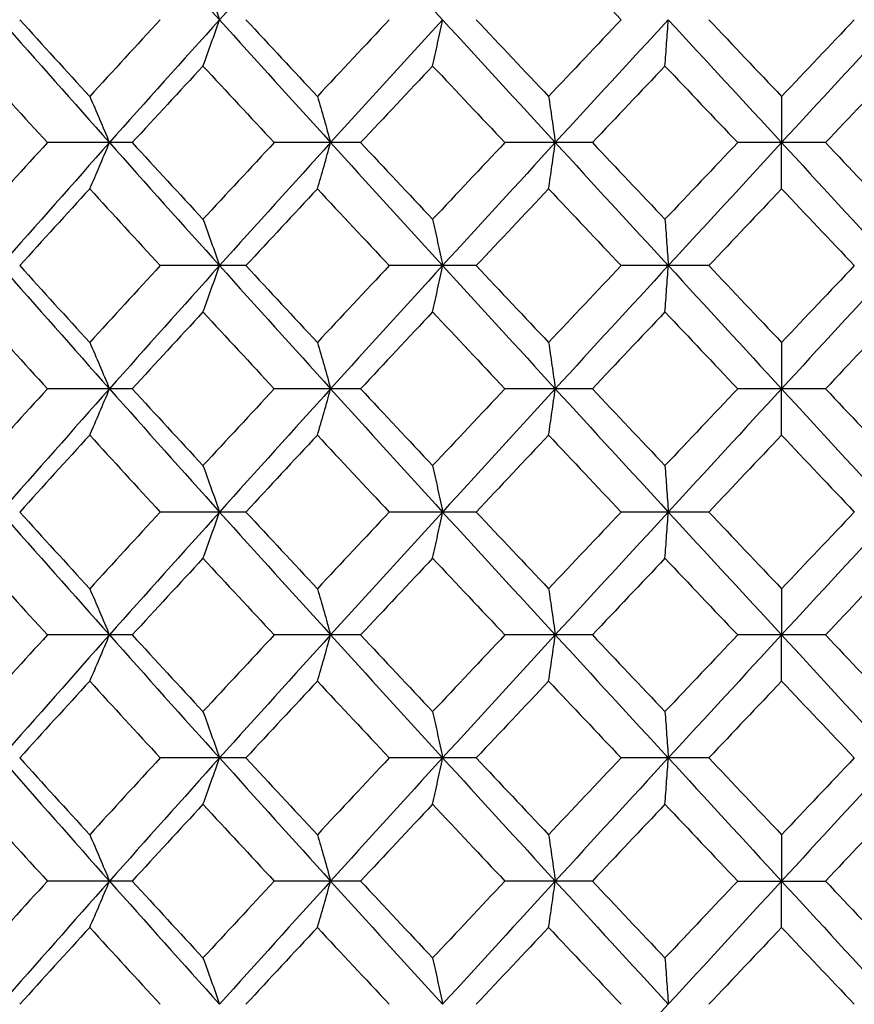
# Model space of a CAD drawing. Units: inches. Extents: x -5.8 to 5.8, y 0 to 8.6.
# Drawn here: x 3.7 to 4, y 1 to 1.3 of the extents above; entities that cross this region are included whole.
import ezdxf

# ---------------------------------------------------------------- set-up
doc = ezdxf.new("R2010")
doc.units = ezdxf.units.IN
doc.header["$MEASUREMENT"] = 0

msp = doc.modelspace()

# ---------------------------------------------------------------- linework, layer by layer
at = {"color": 7, "linetype": 'Continuous', "lineweight": 25}
for p, q in [((3.76964, 1.24672), (3.74779, 1.24672)), ((3.82852, 1.24672), (3.80624, 1.24672)), ((3.88824, 1.24672), (3.8657, 1.24672)), ((3.94832, 1.24672), (3.9257, 1.24672)), ((3.79895, 1.21503), (3.77686, 1.21503)), ((3.85831, 1.21503), (3.83588, 1.21503)), ((3.91826, 1.21503), (3.89566, 1.21503)), ((3.76964, 1.18329), (3.74779, 1.18329)), ((3.82852, 1.18329), (3.80624, 1.18329)), ((3.88824, 1.18329), (3.8657, 1.18329)), ((3.94832, 1.18329), (3.9257, 1.18329)), ((3.79895, 1.15154), (3.77686, 1.15154)), ((3.85831, 1.15154), (3.83588, 1.15154)), ((3.91826, 1.15154), (3.89566, 1.15154)), ((3.76964, 1.11986), (3.74779, 1.11986)), ((3.82852, 1.11986), (3.80624, 1.11986)), ((3.88824, 1.11986), (3.8657, 1.11986)), ((3.94832, 1.11986), (3.9257, 1.11986)), ((3.79895, 1.08818), (3.77686, 1.08818)), ((3.85831, 1.08818), (3.83588, 1.08818)), ((3.91826, 1.08818), (3.89566, 1.08818)), ((3.76964, 1.05643), (3.74779, 1.05643)), ((3.82852, 1.05643), (3.80624, 1.05643)), ((3.88824, 1.05643), (3.8657, 1.05643)), ((3.9257, 1.05643), (3.94832, 1.05643))]:
    msp.add_line(p, q, dxfattribs=at)
for points in [[(3.76378, 1.31015), (3.77319, 1.29956), (3.78265, 1.28898), (3.79215, 1.2784)], [(3.82079, 1.31015), (3.8112, 1.29956), (3.80165, 1.28898), (3.79215, 1.2784)], [(3.82079, 1.31015), (3.83037, 1.29956), (3.84, 1.28898), (3.84965, 1.2784)], [(3.93701, 1.31015), (3.94674, 1.29956), (3.95648, 1.28898), (3.9662, 1.2784)], [(3.87696, 1.2982), (3.88319, 1.2916), (3.88942, 1.285), (3.89566, 1.2784)], [(3.73575, 1.2784), (3.74504, 1.26782), (3.75439, 1.25726), (3.76378, 1.24672)], [(3.74064, 1.2784), (3.74664, 1.27181), (3.75265, 1.26521), (3.75869, 1.25863)], [(3.77686, 1.2784), (3.77078, 1.27181), (3.76472, 1.26521), (3.75869, 1.25863)], [(3.79215, 1.2784), (3.78264, 1.26782), (3.77318, 1.25726), (3.76378, 1.24672)], [(3.79215, 1.2784), (3.80166, 1.26782), (3.81121, 1.25726), (3.82079, 1.24672)], [(3.79895, 1.2784), (3.80508, 1.27181), (3.81122, 1.26521), (3.81737, 1.25863)], [(3.83588, 1.2784), (3.82969, 1.27181), (3.82352, 1.26521), (3.81737, 1.25863)], [(3.84965, 1.2784), (3.83999, 1.26782), (3.83037, 1.25726), (3.82079, 1.24672)], [(3.84965, 1.2784), (3.85931, 1.26782), (3.86899, 1.25726), (3.87868, 1.24672)], [(3.85831, 1.2784), (3.86452, 1.27181), (3.87074, 1.26521), (3.87696, 1.25863)], [(3.89566, 1.2784), (3.88942, 1.27181), (3.88318, 1.26521), (3.87696, 1.25863)], [(3.90781, 1.2784), (3.89808, 1.26782), (3.88837, 1.25726), (3.87868, 1.24672)], [(3.90781, 1.2784), (3.91755, 1.26782), (3.92728, 1.25726), (3.93701, 1.24672)], [(3.91826, 1.2784), (3.92451, 1.27181), (3.93076, 1.26521), (3.93701, 1.25863)], [(3.95576, 1.2784), (3.94951, 1.27181), (3.94326, 1.26521), (3.93701, 1.25863)], [(3.9662, 1.2784), (3.95647, 1.26782), (3.94673, 1.25726), (3.93701, 1.24672)], [(3.72983, 1.26647), (3.73579, 1.25988), (3.74178, 1.25329), (3.74779, 1.24672)], [(3.78789, 1.26647), (3.78178, 1.25988), (3.7757, 1.25329), (3.76964, 1.24672)], [(3.78789, 1.26647), (3.79399, 1.25988), (3.80011, 1.25329), (3.80624, 1.24672)], [(3.84708, 1.26647), (3.84088, 1.25988), (3.83469, 1.25329), (3.82852, 1.24672)], [(3.84708, 1.26647), (3.85328, 1.25988), (3.85949, 1.25329), (3.8657, 1.24672)], [(3.90696, 1.26647), (3.90071, 1.25988), (3.89447, 1.25329), (3.88824, 1.24672)], [(3.90696, 1.26647), (3.9132, 1.25988), (3.91945, 1.25329), (3.9257, 1.24672)], [(3.96706, 1.26647), (3.96081, 1.25988), (3.95457, 1.25329), (3.94832, 1.24672)], [(3.74779, 1.24672), (3.74178, 1.24015), (3.73579, 1.23356), (3.72983, 1.22697)], [(3.76378, 1.24672), (3.75439, 1.23618), (3.74504, 1.22562), (3.73575, 1.21503)], [(3.76378, 1.24672), (3.77318, 1.23618), (3.78264, 1.22562), (3.79215, 1.21503)], [(3.76964, 1.24672), (3.7757, 1.24015), (3.78178, 1.23356), (3.78789, 1.22697)], [(3.80624, 1.24672), (3.80011, 1.24015), (3.79399, 1.23356), (3.78789, 1.22697)], [(3.82079, 1.24672), (3.81121, 1.23618), (3.80166, 1.22562), (3.79215, 1.21503)], [(3.82079, 1.24672), (3.83037, 1.23618), (3.83999, 1.22562), (3.84965, 1.21503)], [(3.82852, 1.24672), (3.83469, 1.24015), (3.84088, 1.23356), (3.84708, 1.22697)], [(3.8657, 1.24672), (3.85949, 1.24015), (3.85328, 1.23356), (3.84708, 1.22697)], [(3.87868, 1.24672), (3.86899, 1.23618), (3.85931, 1.22562), (3.84965, 1.21503)], [(3.87868, 1.24672), (3.88837, 1.23618), (3.89808, 1.22562), (3.90781, 1.21503)], [(3.88824, 1.24672), (3.89447, 1.24015), (3.90071, 1.23356), (3.90696, 1.22697)], [(3.9257, 1.24672), (3.91945, 1.24015), (3.9132, 1.23356), (3.90696, 1.22697)], [(3.93701, 1.24672), (3.92728, 1.23618), (3.91755, 1.22562), (3.90781, 1.21503)], [(3.93701, 1.24672), (3.94673, 1.23618), (3.95647, 1.22562), (3.9662, 1.21503)], [(3.94832, 1.24672), (3.95457, 1.24015), (3.96081, 1.23356), (3.96706, 1.22697)], [(3.75869, 1.23481), (3.75265, 1.22822), (3.74664, 1.22163), (3.74064, 1.21503)], [(3.75869, 1.23481), (3.76472, 1.22822), (3.77078, 1.22163), (3.77686, 1.21503)], [(3.81737, 1.23481), (3.81122, 1.22822), (3.80508, 1.22163), (3.79895, 1.21503)], [(3.81737, 1.23481), (3.82352, 1.22822), (3.82969, 1.22163), (3.83588, 1.21503)], [(3.87696, 1.23481), (3.87074, 1.22822), (3.86452, 1.22163), (3.85831, 1.21503)], [(3.87696, 1.23481), (3.88318, 1.22822), (3.88942, 1.22163), (3.89566, 1.21503)], [(3.93701, 1.23481), (3.93076, 1.22822), (3.92451, 1.22163), (3.91826, 1.21503)], [(3.93701, 1.23481), (3.94326, 1.22822), (3.94951, 1.22163), (3.95576, 1.21503)], [(3.73575, 1.21503), (3.74503, 1.20446), (3.75438, 1.19388), (3.76378, 1.18329)], [(3.74064, 1.21503), (3.74663, 1.20844), (3.75265, 1.20184), (3.75869, 1.19524)], [(3.77686, 1.21503), (3.77079, 1.20844), (3.76473, 1.20184), (3.75869, 1.19524)], [(3.79215, 1.21503), (3.78265, 1.20446), (3.77319, 1.19388), (3.76378, 1.18329)], [(3.79215, 1.21503), (3.80165, 1.20446), (3.8112, 1.19388), (3.82079, 1.18329)], [(3.79895, 1.21503), (3.80507, 1.20844), (3.81121, 1.20184), (3.81737, 1.19524)], [(3.83588, 1.21503), (3.82969, 1.20844), (3.82352, 1.20184), (3.81737, 1.19524)], [(3.84965, 1.21503), (3.84, 1.20446), (3.83037, 1.19388), (3.82079, 1.18329)], [(3.84965, 1.21503), (3.8593, 1.20446), (3.86898, 1.19388), (3.87868, 1.18329)], [(3.85831, 1.21503), (3.86451, 1.20844), (3.87073, 1.20184), (3.87696, 1.19524)], [(3.89566, 1.21503), (3.88942, 1.20844), (3.88319, 1.20184), (3.87696, 1.19524)], [(3.90781, 1.21503), (3.89809, 1.20446), (3.88837, 1.19388), (3.87868, 1.18329)], [(3.90781, 1.21503), (3.91754, 1.20446), (3.92727, 1.19388), (3.93701, 1.18329)], [(3.91826, 1.21503), (3.92451, 1.20844), (3.93076, 1.20184), (3.93701, 1.19524)], [(3.95576, 1.21503), (3.94951, 1.20844), (3.94326, 1.20184), (3.93701, 1.19524)], [(3.9662, 1.21503), (3.95648, 1.20446), (3.94674, 1.19388), (3.93701, 1.18329)], [(3.72983, 1.20309), (3.73579, 1.19649), (3.74178, 1.18989), (3.74779, 1.18329)], [(3.78789, 1.20309), (3.78178, 1.19649), (3.7757, 1.18989), (3.76964, 1.18329)], [(3.78789, 1.20309), (3.79399, 1.19649), (3.80011, 1.18989), (3.80624, 1.18329)], [(3.84708, 1.20309), (3.84088, 1.19649), (3.8347, 1.18989), (3.82852, 1.18329)], [(3.84708, 1.20309), (3.85327, 1.19649), (3.85948, 1.18989), (3.8657, 1.18329)], [(3.90696, 1.20309), (3.90071, 1.19649), (3.89447, 1.18989), (3.88824, 1.18329)], [(3.90696, 1.20309), (3.9132, 1.19649), (3.91945, 1.18989), (3.9257, 1.18329)], [(3.96706, 1.20309), (3.96082, 1.19649), (3.95457, 1.18989), (3.94832, 1.18329)], [(3.74779, 1.18329), (3.74178, 1.17669), (3.73579, 1.17008), (3.72983, 1.16349)], [(3.76378, 1.18329), (3.75438, 1.1727), (3.74503, 1.16212), (3.73575, 1.15154)], [(3.76378, 1.18329), (3.77319, 1.1727), (3.78265, 1.16212), (3.79215, 1.15154)], [(3.76964, 1.18329), (3.7757, 1.17669), (3.78178, 1.17008), (3.78789, 1.16349)], [(3.80624, 1.18329), (3.80011, 1.17669), (3.79399, 1.17008), (3.78789, 1.16349)], [(3.82079, 1.18329), (3.8112, 1.1727), (3.80165, 1.16212), (3.79215, 1.15154)], [(3.82079, 1.18329), (3.83037, 1.1727), (3.84, 1.16212), (3.84965, 1.15154)], [(3.82852, 1.18329), (3.8347, 1.17669), (3.84088, 1.17008), (3.84708, 1.16349)], [(3.8657, 1.18329), (3.85948, 1.17669), (3.85327, 1.17008), (3.84708, 1.16349)], [(3.87868, 1.18329), (3.86898, 1.1727), (3.8593, 1.16212), (3.84965, 1.15154)], [(3.87868, 1.18329), (3.88837, 1.1727), (3.89809, 1.16212), (3.90781, 1.15154)], [(3.88824, 1.18329), (3.89447, 1.17669), (3.90071, 1.17008), (3.90696, 1.16349)], [(3.9257, 1.18329), (3.91945, 1.17669), (3.9132, 1.17008), (3.90696, 1.16349)], [(3.93701, 1.18329), (3.92727, 1.1727), (3.91754, 1.16212), (3.90781, 1.15154)], [(3.93701, 1.18329), (3.94674, 1.1727), (3.95648, 1.16212), (3.9662, 1.15154)], [(3.94832, 1.18329), (3.95457, 1.17669), (3.96082, 1.17008), (3.96706, 1.16349)], [(3.75869, 1.17134), (3.75265, 1.16474), (3.74663, 1.15814), (3.74064, 1.15154)], [(3.75869, 1.17134), (3.76473, 1.16474), (3.77079, 1.15814), (3.77686, 1.15154)], [(3.81737, 1.17134), (3.81121, 1.16474), (3.80507, 1.15814), (3.79895, 1.15154)], [(3.81737, 1.17134), (3.82352, 1.16474), (3.82969, 1.15814), (3.83588, 1.15154)], [(3.87696, 1.17134), (3.87073, 1.16474), (3.86451, 1.15814), (3.85831, 1.15154)], [(3.87696, 1.17134), (3.88319, 1.16474), (3.88942, 1.15814), (3.89566, 1.15154)], [(3.93701, 1.17134), (3.93076, 1.16474), (3.92451, 1.15814), (3.91826, 1.15154)], [(3.93701, 1.17134), (3.94326, 1.16474), (3.94951, 1.15814), (3.95576, 1.15154)], [(3.73575, 1.15154), (3.74504, 1.14096), (3.75439, 1.1304), (3.76378, 1.11986)], [(3.74064, 1.15154), (3.74664, 1.14495), (3.75265, 1.13835), (3.75869, 1.13177)], [(3.77686, 1.15154), (3.77078, 1.14495), (3.76472, 1.13835), (3.75869, 1.13177)], [(3.79215, 1.15154), (3.78264, 1.14096), (3.77318, 1.1304), (3.76378, 1.11986)], [(3.79215, 1.15154), (3.80166, 1.14096), (3.81121, 1.1304), (3.82079, 1.11986)], [(3.79895, 1.15154), (3.80508, 1.14495), (3.81122, 1.13835), (3.81737, 1.13177)], [(3.83588, 1.15154), (3.82969, 1.14495), (3.82352, 1.13835), (3.81737, 1.13177)], [(3.84965, 1.15154), (3.83999, 1.14096), (3.83037, 1.1304), (3.82079, 1.11986)], [(3.84965, 1.15154), (3.85931, 1.14096), (3.86899, 1.1304), (3.87868, 1.11986)], [(3.85831, 1.15154), (3.86452, 1.14495), (3.87074, 1.13835), (3.87696, 1.13177)], [(3.89566, 1.15154), (3.88942, 1.14495), (3.88318, 1.13835), (3.87696, 1.13177)], [(3.90781, 1.15154), (3.89808, 1.14096), (3.88837, 1.1304), (3.87868, 1.11986)], [(3.90781, 1.15154), (3.91755, 1.14096), (3.92728, 1.1304), (3.93701, 1.11986)], [(3.91826, 1.15154), (3.92451, 1.14495), (3.93076, 1.13835), (3.93701, 1.13177)], [(3.95576, 1.15154), (3.94951, 1.14495), (3.94326, 1.13835), (3.93701, 1.13177)], [(3.9662, 1.15154), (3.95647, 1.14096), (3.94673, 1.1304), (3.93701, 1.11986)], [(3.72983, 1.13961), (3.73579, 1.13302), (3.74178, 1.12643), (3.74779, 1.11986)], [(3.78789, 1.13961), (3.78178, 1.13302), (3.7757, 1.12643), (3.76964, 1.11986)], [(3.78789, 1.13961), (3.79399, 1.13302), (3.80011, 1.12643), (3.80624, 1.11986)], [(3.84708, 1.13961), (3.84088, 1.13302), (3.83469, 1.12643), (3.82852, 1.11986)], [(3.84708, 1.13961), (3.85328, 1.13302), (3.85949, 1.12643), (3.8657, 1.11986)], [(3.90696, 1.13961), (3.90071, 1.13302), (3.89447, 1.12643), (3.88824, 1.11986)], [(3.90696, 1.13961), (3.9132, 1.13302), (3.91945, 1.12643), (3.9257, 1.11986)], [(3.96706, 1.13961), (3.96081, 1.13302), (3.95457, 1.12643), (3.94832, 1.11986)], [(3.74779, 1.11986), (3.74178, 1.11329), (3.73579, 1.1067), (3.72983, 1.10011)], [(3.76378, 1.11986), (3.75439, 1.10932), (3.74504, 1.09876), (3.73575, 1.08818)], [(3.76378, 1.11986), (3.77318, 1.10932), (3.78264, 1.09876), (3.79215, 1.08818)], [(3.76964, 1.11986), (3.7757, 1.11329), (3.78178, 1.1067), (3.78789, 1.10011)], [(3.80624, 1.11986), (3.80011, 1.11329), (3.79399, 1.1067), (3.78789, 1.10011)], [(3.82079, 1.11986), (3.81121, 1.10932), (3.80166, 1.09876), (3.79215, 1.08818)], [(3.82079, 1.11986), (3.83037, 1.10932), (3.83999, 1.09876), (3.84965, 1.08818)], [(3.82852, 1.11986), (3.83469, 1.11329), (3.84088, 1.1067), (3.84708, 1.10011)], [(3.8657, 1.11986), (3.85949, 1.11329), (3.85328, 1.1067), (3.84708, 1.10011)], [(3.87868, 1.11986), (3.86899, 1.10932), (3.85931, 1.09876), (3.84965, 1.08818)], [(3.87868, 1.11986), (3.88837, 1.10932), (3.89808, 1.09876), (3.90781, 1.08818)], [(3.88824, 1.11986), (3.89447, 1.11329), (3.90071, 1.1067), (3.90696, 1.10011)], [(3.9257, 1.11986), (3.91945, 1.11329), (3.9132, 1.1067), (3.90696, 1.10011)], [(3.93701, 1.11986), (3.92728, 1.10932), (3.91755, 1.09876), (3.90781, 1.08818)], [(3.93701, 1.11986), (3.94673, 1.10932), (3.95647, 1.09876), (3.9662, 1.08818)], [(3.94832, 1.11986), (3.95457, 1.11329), (3.96081, 1.1067), (3.96706, 1.10011)], [(3.75869, 1.10795), (3.75265, 1.10137), (3.74664, 1.09477), (3.74064, 1.08818)], [(3.75869, 1.10795), (3.76472, 1.10137), (3.77078, 1.09477), (3.77686, 1.08818)], [(3.81737, 1.10795), (3.81122, 1.10137), (3.80508, 1.09477), (3.79895, 1.08818)], [(3.81737, 1.10795), (3.82352, 1.10137), (3.82969, 1.09477), (3.83588, 1.08818)], [(3.87696, 1.10795), (3.87074, 1.10137), (3.86452, 1.09477), (3.85831, 1.08818)], [(3.87696, 1.10795), (3.88318, 1.10137), (3.88942, 1.09477), (3.89566, 1.08818)], [(3.93701, 1.10795), (3.93076, 1.10137), (3.92451, 1.09477), (3.91826, 1.08818)], [(3.93701, 1.10795), (3.94326, 1.10137), (3.94951, 1.09477), (3.95576, 1.08818)], [(3.73575, 1.08818), (3.74503, 1.0776), (3.75438, 1.06702), (3.76378, 1.05643)], [(3.74064, 1.08818), (3.74663, 1.08158), (3.75265, 1.07498), (3.75869, 1.06838)], [(3.77686, 1.08818), (3.77079, 1.08158), (3.76473, 1.07498), (3.75869, 1.06838)], [(3.79215, 1.08818), (3.78265, 1.0776), (3.77319, 1.06702), (3.76378, 1.05643)], [(3.79215, 1.08818), (3.80165, 1.0776), (3.8112, 1.06702), (3.82079, 1.05643)], [(3.79895, 1.08818), (3.80507, 1.08158), (3.81121, 1.07498), (3.81737, 1.06838)], [(3.83588, 1.08818), (3.82969, 1.08158), (3.82352, 1.07498), (3.81737, 1.06838)], [(3.84965, 1.08818), (3.84, 1.0776), (3.83037, 1.06702), (3.82079, 1.05643)], [(3.84965, 1.08818), (3.8593, 1.0776), (3.86898, 1.06702), (3.87868, 1.05643)], [(3.85831, 1.08818), (3.86451, 1.08158), (3.87073, 1.07498), (3.87696, 1.06838)], [(3.89566, 1.08818), (3.88942, 1.08158), (3.88319, 1.07498), (3.87696, 1.06838)], [(3.90781, 1.08818), (3.89809, 1.0776), (3.88837, 1.06702), (3.87868, 1.05643)], [(3.90781, 1.08818), (3.91754, 1.0776), (3.92727, 1.06702), (3.93701, 1.05643)], [(3.91826, 1.08818), (3.92451, 1.08158), (3.93076, 1.07498), (3.93701, 1.06838)], [(3.95576, 1.08818), (3.94951, 1.08158), (3.94326, 1.07498), (3.93701, 1.06838)], [(3.9662, 1.08818), (3.95648, 1.0776), (3.94674, 1.06702), (3.93701, 1.05643)], [(3.72983, 1.07623), (3.73579, 1.06964), (3.74178, 1.06303), (3.74779, 1.05643)], [(3.78789, 1.07623), (3.78178, 1.06964), (3.7757, 1.06303), (3.76964, 1.05643)], [(3.78789, 1.07623), (3.79399, 1.06964), (3.80011, 1.06303), (3.80624, 1.05643)], [(3.84708, 1.07623), (3.84088, 1.06964), (3.8347, 1.06303), (3.82852, 1.05643)], [(3.84708, 1.07623), (3.85327, 1.06964), (3.85948, 1.06303), (3.8657, 1.05643)], [(3.90696, 1.07623), (3.90071, 1.06964), (3.89447, 1.06303), (3.88824, 1.05643)], [(3.90696, 1.07623), (3.9132, 1.06964), (3.91945, 1.06303), (3.9257, 1.05643)], [(3.96706, 1.07623), (3.96082, 1.06964), (3.95457, 1.06303), (3.94832, 1.05643)], [(3.74779, 1.05643), (3.74178, 1.04983), (3.73579, 1.04323), (3.72983, 1.03663)], [(3.76378, 1.05643), (3.75438, 1.04584), (3.74503, 1.03526), (3.73575, 1.02469)], [(3.76378, 1.05643), (3.77319, 1.04584), (3.78265, 1.03526), (3.79215, 1.02469)], [(3.76964, 1.05643), (3.7757, 1.04983), (3.78178, 1.04323), (3.78789, 1.03663)], [(3.80624, 1.05643), (3.80011, 1.04983), (3.79399, 1.04323), (3.78789, 1.03663)], [(3.82079, 1.05643), (3.8112, 1.04584), (3.80165, 1.03526), (3.79215, 1.02469)], [(3.82079, 1.05643), (3.83037, 1.04584), (3.84, 1.03526), (3.84965, 1.02469)], [(3.82852, 1.05643), (3.8347, 1.04983), (3.84088, 1.04323), (3.84708, 1.03663)], [(3.8657, 1.05643), (3.85948, 1.04983), (3.85327, 1.04323), (3.84708, 1.03663)], [(3.87868, 1.05643), (3.86898, 1.04584), (3.8593, 1.03526), (3.84965, 1.02469)], [(3.87868, 1.05643), (3.88837, 1.04584), (3.89809, 1.03526), (3.90781, 1.02469)], [(3.88824, 1.05643), (3.89447, 1.04983), (3.90071, 1.04323), (3.90696, 1.03663)], [(3.9257, 1.05643), (3.91945, 1.04983), (3.9132, 1.04323), (3.90696, 1.03663)], [(3.93701, 1.05643), (3.92727, 1.04584), (3.91754, 1.03526), (3.90781, 1.02469)], [(3.93701, 1.05643), (3.94674, 1.04584), (3.95648, 1.03526), (3.9662, 1.02469)], [(3.94832, 1.05643), (3.95457, 1.04983), (3.96082, 1.04323), (3.96706, 1.03663)], [(3.75869, 1.04448), (3.75265, 1.03788), (3.74663, 1.03128), (3.74064, 1.02469)], [(3.75869, 1.04448), (3.76473, 1.03788), (3.77079, 1.03128), (3.77686, 1.02469)], [(3.81737, 1.04448), (3.81121, 1.03788), (3.80507, 1.03128), (3.79895, 1.02469)], [(3.81737, 1.04448), (3.82352, 1.03788), (3.82969, 1.03128), (3.83588, 1.02469)], [(3.87696, 1.04448), (3.87073, 1.03788), (3.86451, 1.03128), (3.85831, 1.02469)], [(3.87696, 1.04448), (3.88319, 1.03788), (3.88942, 1.03128), (3.89566, 1.02469)], [(3.93701, 1.04448), (3.93076, 1.03788), (3.92451, 1.03128), (3.91826, 1.02469)], [(3.93701, 1.04448), (3.94326, 1.03788), (3.94951, 1.03128), (3.95576, 1.02469)], [(3.90781, 1.02469), (3.89808, 1.0141), (3.88837, 1.00354), (3.87868, 0.993)], [(3.9662, 1.02469), (3.95647, 1.0141), (3.94673, 1.00354), (3.93701, 0.993)]]:
    msp.add_open_spline(points, degree=3, dxfattribs=at)
for points, knots in [([(3.78789, 1.29035), (3.7886, 1.2884), (3.78932, 1.28644), (3.79003, 1.28445), (3.79074, 1.28246), (3.79144, 1.28044), (3.79215, 1.2784)], [0, 0, 0, 0, 0.0002923793, 0.0002923793, 0.0002923793, 0.0005848222, 0.0005848222, 0.0005848222, 0.0005848222]), ([(3.78789, 1.26647), (3.7886, 1.26841), (3.78932, 1.27037), (3.79003, 1.27236), (3.79074, 1.27435), (3.79144, 1.27636), (3.79215, 1.2784)], [0, 0, 0, 0, 0.0002923219, 0.0002923219, 0.0002923219, 0.0005847102, 0.0005847102, 0.0005847102, 0.0005847102]), ([(3.84708, 1.26647), (3.84751, 1.26841), (3.84794, 1.27037), (3.84837, 1.27236), (3.8488, 1.27435), (3.84922, 1.27636), (3.84965, 1.2784)], [0, 0, 0, 0, 0.0002923219, 0.0002923219, 0.0002923219, 0.0005847102, 0.0005847102, 0.0005847102, 0.0005847102]), ([(3.90696, 1.26647), (3.9071, 1.26841), (3.90724, 1.27037), (3.90739, 1.27236), (3.90753, 1.27435), (3.90767, 1.27636), (3.90781, 1.2784)], [0, 0, 0, 0, 0.0002923219, 0.0002923219, 0.0002923219, 0.0005847102, 0.0005847102, 0.0005847102, 0.0005847102]), ([(3.75869, 1.25863), (3.75954, 1.25669), (3.7604, 1.25473), (3.76125, 1.25275), (3.7621, 1.25076), (3.76294, 1.24875), (3.76378, 1.24672)], [0, 0, 0, 0, 0.0002921836, 0.0002921836, 0.0002921836, 0.0005844293, 0.0005844293, 0.0005844293, 0.0005844293]), ([(3.81737, 1.25863), (3.81794, 1.25669), (3.81852, 1.25473), (3.81908, 1.25275), (3.81965, 1.25076), (3.82022, 1.24875), (3.82079, 1.24672)], [0, 0, 0, 0, 0.0002921836, 0.0002921836, 0.0002921836, 0.0005844293, 0.0005844293, 0.0005844293, 0.0005844293]), ([(3.87696, 1.25863), (3.87725, 1.25669), (3.87754, 1.25473), (3.87782, 1.25275), (3.87811, 1.25076), (3.87839, 1.24875), (3.87868, 1.24672)], [0, 0, 0, 0, 0.0002921836, 0.0002921836, 0.0002921836, 0.0005844293, 0.0005844293, 0.0005844293, 0.0005844293]), ([(3.93701, 1.25863), (3.93701, 1.25669), (3.93701, 1.25473), (3.93701, 1.25275), (3.93701, 1.25076), (3.93701, 1.24875), (3.93701, 1.24672)], [0, 0, 0, 0, 0.0002921836, 0.0002921836, 0.0002921836, 0.0005844293, 0.0005844293, 0.0005844293, 0.0005844293]), ([(3.75869, 1.23481), (3.75954, 1.23674), (3.7604, 1.23871), (3.76125, 1.24069), (3.7621, 1.24268), (3.76294, 1.24469), (3.76378, 1.24672)], [0, 0, 0, 0, 0.0002921836, 0.0002921836, 0.0002921836, 0.0005844293, 0.0005844293, 0.0005844293, 0.0005844293]), ([(3.81737, 1.23481), (3.81794, 1.23674), (3.81852, 1.23871), (3.81908, 1.24069), (3.81965, 1.24268), (3.82022, 1.24469), (3.82079, 1.24672)], [0, 0, 0, 0, 0.0002921836, 0.0002921836, 0.0002921836, 0.0005844293, 0.0005844293, 0.0005844293, 0.0005844293]), ([(3.87696, 1.23481), (3.87725, 1.23674), (3.87754, 1.23871), (3.87782, 1.24069), (3.87811, 1.24268), (3.87839, 1.24469), (3.87868, 1.24672)], [0, 0, 0, 0, 0.0002921836, 0.0002921836, 0.0002921836, 0.0005844293, 0.0005844293, 0.0005844293, 0.0005844293]), ([(3.93701, 1.23481), (3.93701, 1.23674), (3.93701, 1.23871), (3.93701, 1.24069), (3.93701, 1.24268), (3.93701, 1.24469), (3.93701, 1.24672)], [0, 0, 0, 0, 0.0002921836, 0.0002921836, 0.0002921836, 0.0005844293, 0.0005844293, 0.0005844293, 0.0005844293]), ([(3.78789, 1.22697), (3.7886, 1.22503), (3.78932, 1.22306), (3.79003, 1.22108), (3.79074, 1.21909), (3.79144, 1.21707), (3.79215, 1.21503)], [0, 0, 0, 0, 0.0002923219, 0.0002923219, 0.0002923219, 0.0005847102, 0.0005847102, 0.0005847102, 0.0005847102]), ([(3.84708, 1.22697), (3.84751, 1.22503), (3.84794, 1.22306), (3.84837, 1.22108), (3.8488, 1.21909), (3.84922, 1.21707), (3.84965, 1.21503)], [0, 0, 0, 0, 0.0002923219, 0.0002923219, 0.0002923219, 0.0005847102, 0.0005847102, 0.0005847102, 0.0005847102]), ([(3.90696, 1.22697), (3.9071, 1.22503), (3.90724, 1.22306), (3.90739, 1.22108), (3.90753, 1.21909), (3.90767, 1.21707), (3.90781, 1.21503)], [0, 0, 0, 0, 0.0002923219, 0.0002923219, 0.0002923219, 0.0005847102, 0.0005847102, 0.0005847102, 0.0005847102]), ([(3.78789, 1.20309), (3.7886, 1.20503), (3.78932, 1.207), (3.79003, 1.20899), (3.79074, 1.21098), (3.79144, 1.213), (3.79215, 1.21503)], [0, 0, 0, 0, 0.0002923793, 0.0002923793, 0.0002923793, 0.0005848222, 0.0005848222, 0.0005848222, 0.0005848222]), ([(3.84708, 1.20309), (3.84751, 1.20503), (3.84794, 1.207), (3.84837, 1.20899), (3.8488, 1.21098), (3.84922, 1.213), (3.84965, 1.21503)], [0, 0, 0, 0, 0.0002923793, 0.0002923793, 0.0002923793, 0.0005848222, 0.0005848222, 0.0005848222, 0.0005848222]), ([(3.90696, 1.20309), (3.9071, 1.20503), (3.90724, 1.207), (3.90739, 1.20899), (3.90753, 1.21098), (3.90767, 1.213), (3.90781, 1.21503)], [0, 0, 0, 0, 0.0002923793, 0.0002923793, 0.0002923793, 0.0005848222, 0.0005848222, 0.0005848222, 0.0005848222]), ([(3.75869, 1.19524), (3.75954, 1.1933), (3.7604, 1.19133), (3.76125, 1.18934), (3.7621, 1.18735), (3.76294, 1.18533), (3.76378, 1.18329)], [0, 0, 0, 0, 0.0002924255, 0.0002924255, 0.0002924255, 0.0005849161, 0.0005849161, 0.0005849161, 0.0005849161]), ([(3.81737, 1.19524), (3.81794, 1.1933), (3.81852, 1.19133), (3.81909, 1.18934), (3.81965, 1.18735), (3.82022, 1.18533), (3.82079, 1.18329)], [0, 0, 0, 0, 0.0002924255, 0.0002924255, 0.0002924255, 0.0005849161, 0.0005849161, 0.0005849161, 0.0005849161]), ([(3.87696, 1.19524), (3.87725, 1.1933), (3.87754, 1.19133), (3.87782, 1.18934), (3.87811, 1.18735), (3.87839, 1.18533), (3.87868, 1.18329)], [0, 0, 0, 0, 0.0002924255, 0.0002924255, 0.0002924255, 0.0005849161, 0.0005849161, 0.0005849161, 0.0005849161]), ([(3.93701, 1.19524), (3.93701, 1.1933), (3.93701, 1.19133), (3.93701, 1.18934), (3.93701, 1.18735), (3.93701, 1.18533), (3.93701, 1.18329)], [0, 0, 0, 0, 0.0002924255, 0.0002924255, 0.0002924255, 0.0005849161, 0.0005849161, 0.0005849161, 0.0005849161]), ([(3.75869, 1.17134), (3.75954, 1.17328), (3.7604, 1.17525), (3.76125, 1.17724), (3.7621, 1.17923), (3.76294, 1.18125), (3.76378, 1.18329)], [0, 0, 0, 0, 0.0002924255, 0.0002924255, 0.0002924255, 0.0005849161, 0.0005849161, 0.0005849161, 0.0005849161]), ([(3.81737, 1.17134), (3.81794, 1.17328), (3.81852, 1.17525), (3.81909, 1.17724), (3.81965, 1.17923), (3.82022, 1.18125), (3.82079, 1.18329)], [0, 0, 0, 0, 0.0002924255, 0.0002924255, 0.0002924255, 0.0005849161, 0.0005849161, 0.0005849161, 0.0005849161]), ([(3.87696, 1.17134), (3.87725, 1.17328), (3.87754, 1.17525), (3.87782, 1.17724), (3.87811, 1.17923), (3.87839, 1.18125), (3.87868, 1.18329)], [0, 0, 0, 0, 0.0002924255, 0.0002924255, 0.0002924255, 0.0005849161, 0.0005849161, 0.0005849161, 0.0005849161]), ([(3.93701, 1.17134), (3.93701, 1.17328), (3.93701, 1.17525), (3.93701, 1.17724), (3.93701, 1.17923), (3.93701, 1.18125), (3.93701, 1.18329)], [0, 0, 0, 0, 0.0002924255, 0.0002924255, 0.0002924255, 0.0005849161, 0.0005849161, 0.0005849161, 0.0005849161]), ([(3.78789, 1.16349), (3.7886, 1.16154), (3.78932, 1.15958), (3.79003, 1.15759), (3.79074, 1.1556), (3.79144, 1.15358), (3.79215, 1.15154)], [0, 0, 0, 0, 0.0002923793, 0.0002923793, 0.0002923793, 0.0005848222, 0.0005848222, 0.0005848222, 0.0005848222]), ([(3.84708, 1.16349), (3.84751, 1.16154), (3.84794, 1.15958), (3.84837, 1.15759), (3.8488, 1.1556), (3.84922, 1.15358), (3.84965, 1.15154)], [0, 0, 0, 0, 0.0002923793, 0.0002923793, 0.0002923793, 0.0005848222, 0.0005848222, 0.0005848222, 0.0005848222]), ([(3.90696, 1.16349), (3.9071, 1.16154), (3.90724, 1.15958), (3.90739, 1.15759), (3.90753, 1.1556), (3.90767, 1.15358), (3.90781, 1.15154)], [0, 0, 0, 0, 0.0002923793, 0.0002923793, 0.0002923793, 0.0005848222, 0.0005848222, 0.0005848222, 0.0005848222]), ([(3.78789, 1.13961), (3.7886, 1.14155), (3.78932, 1.14351), (3.79003, 1.1455), (3.79074, 1.14749), (3.79144, 1.14951), (3.79215, 1.15154)], [0, 0, 0, 0, 0.0002923219, 0.0002923219, 0.0002923219, 0.0005847102, 0.0005847102, 0.0005847102, 0.0005847102]), ([(3.84708, 1.13961), (3.84751, 1.14155), (3.84794, 1.14351), (3.84837, 1.1455), (3.8488, 1.14749), (3.84922, 1.14951), (3.84965, 1.15154)], [0, 0, 0, 0, 0.0002923219, 0.0002923219, 0.0002923219, 0.0005847102, 0.0005847102, 0.0005847102, 0.0005847102]), ([(3.90696, 1.13961), (3.9071, 1.14155), (3.90724, 1.14351), (3.90739, 1.1455), (3.90753, 1.14749), (3.90767, 1.14951), (3.90781, 1.15154)], [0, 0, 0, 0, 0.0002923219, 0.0002923219, 0.0002923219, 0.0005847102, 0.0005847102, 0.0005847102, 0.0005847102]), ([(3.75869, 1.13177), (3.75954, 1.12983), (3.7604, 1.12787), (3.76125, 1.12589), (3.7621, 1.1239), (3.76294, 1.12189), (3.76378, 1.11986)], [0, 0, 0, 0, 0.0002921836, 0.0002921836, 0.0002921836, 0.0005844293, 0.0005844293, 0.0005844293, 0.0005844293]), ([(3.81737, 1.13177), (3.81794, 1.12983), (3.81852, 1.12787), (3.81908, 1.12589), (3.81965, 1.1239), (3.82022, 1.12189), (3.82079, 1.11986)], [0, 0, 0, 0, 0.0002921836, 0.0002921836, 0.0002921836, 0.0005844293, 0.0005844293, 0.0005844293, 0.0005844293]), ([(3.87696, 1.13177), (3.87725, 1.12983), (3.87754, 1.12787), (3.87782, 1.12589), (3.87811, 1.1239), (3.87839, 1.12189), (3.87868, 1.11986)], [0, 0, 0, 0, 0.0002921836, 0.0002921836, 0.0002921836, 0.0005844293, 0.0005844293, 0.0005844293, 0.0005844293]), ([(3.93701, 1.13177), (3.93701, 1.12983), (3.93701, 1.12787), (3.93701, 1.12589), (3.93701, 1.1239), (3.93701, 1.12189), (3.93701, 1.11986)], [0, 0, 0, 0, 0.0002921836, 0.0002921836, 0.0002921836, 0.0005844293, 0.0005844293, 0.0005844293, 0.0005844293]), ([(3.75869, 1.10795), (3.75954, 1.10989), (3.7604, 1.11185), (3.76125, 1.11383), (3.7621, 1.11582), (3.76294, 1.11783), (3.76378, 1.11986)], [0, 0, 0, 0, 0.0002921836, 0.0002921836, 0.0002921836, 0.0005844293, 0.0005844293, 0.0005844293, 0.0005844293]), ([(3.81737, 1.10795), (3.81794, 1.10989), (3.81852, 1.11185), (3.81908, 1.11383), (3.81965, 1.11582), (3.82022, 1.11783), (3.82079, 1.11986)], [0, 0, 0, 0, 0.0002921836, 0.0002921836, 0.0002921836, 0.0005844293, 0.0005844293, 0.0005844293, 0.0005844293]), ([(3.87696, 1.10795), (3.87725, 1.10989), (3.87754, 1.11185), (3.87782, 1.11383), (3.87811, 1.11582), (3.87839, 1.11783), (3.87868, 1.11986)], [0, 0, 0, 0, 0.0002921836, 0.0002921836, 0.0002921836, 0.0005844293, 0.0005844293, 0.0005844293, 0.0005844293]), ([(3.93701, 1.10795), (3.93701, 1.10989), (3.93701, 1.11185), (3.93701, 1.11383), (3.93701, 1.11582), (3.93701, 1.11783), (3.93701, 1.11986)], [0, 0, 0, 0, 0.0002921836, 0.0002921836, 0.0002921836, 0.0005844293, 0.0005844293, 0.0005844293, 0.0005844293]), ([(3.78789, 1.10011), (3.7886, 1.09817), (3.78932, 1.09621), (3.79003, 1.09422), (3.79074, 1.09223), (3.79144, 1.09021), (3.79215, 1.08818)], [0, 0, 0, 0, 0.0002923219, 0.0002923219, 0.0002923219, 0.0005847102, 0.0005847102, 0.0005847102, 0.0005847102]), ([(3.84708, 1.10011), (3.84751, 1.09817), (3.84794, 1.09621), (3.84837, 1.09422), (3.8488, 1.09223), (3.84922, 1.09021), (3.84965, 1.08818)], [0, 0, 0, 0, 0.0002923219, 0.0002923219, 0.0002923219, 0.0005847102, 0.0005847102, 0.0005847102, 0.0005847102]), ([(3.90696, 1.10011), (3.9071, 1.09817), (3.90724, 1.09621), (3.90739, 1.09422), (3.90753, 1.09223), (3.90767, 1.09021), (3.90781, 1.08818)], [0, 0, 0, 0, 0.0002923219, 0.0002923219, 0.0002923219, 0.0005847102, 0.0005847102, 0.0005847102, 0.0005847102]), ([(3.78789, 1.07623), (3.7886, 1.07818), (3.78932, 1.08014), (3.79003, 1.08213), (3.79074, 1.08412), (3.79144, 1.08614), (3.79215, 1.08818)], [0, 0, 0, 0, 0.0002923793, 0.0002923793, 0.0002923793, 0.0005848222, 0.0005848222, 0.0005848222, 0.0005848222]), ([(3.84708, 1.07623), (3.84751, 1.07818), (3.84794, 1.08014), (3.84837, 1.08213), (3.8488, 1.08412), (3.84922, 1.08614), (3.84965, 1.08818)], [0, 0, 0, 0, 0.0002923793, 0.0002923793, 0.0002923793, 0.0005848222, 0.0005848222, 0.0005848222, 0.0005848222]), ([(3.90696, 1.07623), (3.9071, 1.07818), (3.90724, 1.08014), (3.90739, 1.08213), (3.90753, 1.08412), (3.90767, 1.08614), (3.90781, 1.08818)], [0, 0, 0, 0, 0.0002923793, 0.0002923793, 0.0002923793, 0.0005848222, 0.0005848222, 0.0005848222, 0.0005848222]), ([(3.75869, 1.06838), (3.75954, 1.06644), (3.7604, 1.06447), (3.76125, 1.06248), (3.7621, 1.06049), (3.76294, 1.05847), (3.76378, 1.05643)], [0, 0, 0, 0, 0.0002924255, 0.0002924255, 0.0002924255, 0.0005849161, 0.0005849161, 0.0005849161, 0.0005849161]), ([(3.81737, 1.06838), (3.81794, 1.06644), (3.81852, 1.06447), (3.81909, 1.06248), (3.81965, 1.06049), (3.82022, 1.05847), (3.82079, 1.05643)], [0, 0, 0, 0, 0.0002924255, 0.0002924255, 0.0002924255, 0.0005849161, 0.0005849161, 0.0005849161, 0.0005849161]), ([(3.87696, 1.06838), (3.87725, 1.06644), (3.87754, 1.06447), (3.87782, 1.06248), (3.87811, 1.06049), (3.87839, 1.05847), (3.87868, 1.05643)], [0, 0, 0, 0, 0.0002924255, 0.0002924255, 0.0002924255, 0.0005849161, 0.0005849161, 0.0005849161, 0.0005849161]), ([(3.93701, 1.06838), (3.93701, 1.06644), (3.93701, 1.06447), (3.93701, 1.06248), (3.93701, 1.06049), (3.93701, 1.05847), (3.93701, 1.05643)], [0, 0, 0, 0, 0.0002924255, 0.0002924255, 0.0002924255, 0.0005849161, 0.0005849161, 0.0005849161, 0.0005849161]), ([(3.75869, 1.04448), (3.75954, 1.04642), (3.7604, 1.04839), (3.76125, 1.05038), (3.7621, 1.05237), (3.76294, 1.05439), (3.76378, 1.05643)], [0, 0, 0, 0, 0.0002924255, 0.0002924255, 0.0002924255, 0.0005849161, 0.0005849161, 0.0005849161, 0.0005849161]), ([(3.81737, 1.04448), (3.81794, 1.04642), (3.81852, 1.04839), (3.81909, 1.05038), (3.81965, 1.05237), (3.82022, 1.05439), (3.82079, 1.05643)], [0, 0, 0, 0, 0.0002924255, 0.0002924255, 0.0002924255, 0.0005849161, 0.0005849161, 0.0005849161, 0.0005849161]), ([(3.87696, 1.04448), (3.87725, 1.04642), (3.87754, 1.04839), (3.87782, 1.05038), (3.87811, 1.05237), (3.87839, 1.05439), (3.87868, 1.05643)], [0, 0, 0, 0, 0.0002924255, 0.0002924255, 0.0002924255, 0.0005849161, 0.0005849161, 0.0005849161, 0.0005849161]), ([(3.93701, 1.04448), (3.93701, 1.04642), (3.93701, 1.04839), (3.93701, 1.05038), (3.93701, 1.05237), (3.93701, 1.05439), (3.93701, 1.05643)], [0, 0, 0, 0, 0.0002924255, 0.0002924255, 0.0002924255, 0.0005849161, 0.0005849161, 0.0005849161, 0.0005849161]), ([(3.78789, 1.03663), (3.7886, 1.03469), (3.78932, 1.03272), (3.79003, 1.03073), (3.79074, 1.02874), (3.79144, 1.02672), (3.79215, 1.02469)], [0, 0, 0, 0, 0.0002923793, 0.0002923793, 0.0002923793, 0.0005848222, 0.0005848222, 0.0005848222, 0.0005848222]), ([(3.84708, 1.03663), (3.84751, 1.03469), (3.84794, 1.03272), (3.84837, 1.03073), (3.8488, 1.02874), (3.84922, 1.02672), (3.84965, 1.02469)], [0, 0, 0, 0, 0.0002923793, 0.0002923793, 0.0002923793, 0.0005848222, 0.0005848222, 0.0005848222, 0.0005848222]), ([(3.90696, 1.03663), (3.9071, 1.03469), (3.90724, 1.03272), (3.90739, 1.03073), (3.90753, 1.02874), (3.90767, 1.02672), (3.90781, 1.02469)], [0, 0, 0, 0, 0.0002923793, 0.0002923793, 0.0002923793, 0.0005848222, 0.0005848222, 0.0005848222, 0.0005848222])]:
    msp.add_open_spline(points, degree=3, knots=knots, dxfattribs=at)

doc.saveas('drawing.dxf')
